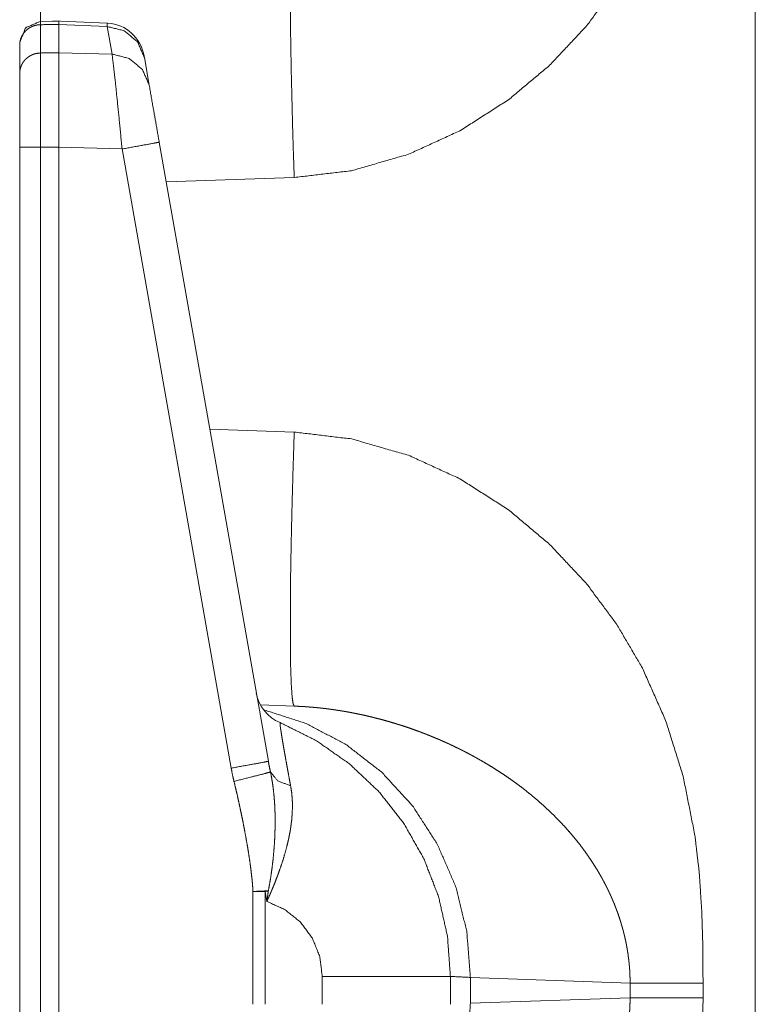
# Model space of a CAD drawing. Units: inches. Extents: x 54 to 130, y 2 to 132.
# Drawn here: x 54 to 55, y 7 to 9 of the extents above; entities that cross this region are included whole.
import ezdxf

# ---------------------------------------------------------------- set-up
doc = ezdxf.new("R2010")
doc.units = ezdxf.units.IN
doc.header["$MEASUREMENT"] = 0
doc.layers.add('1', color=7, linetype='Continuous')

msp = doc.modelspace()

# ---------------------------------------------------------------- linework, layer by layer
at = {"layer": '1', "color": 12, "linetype": 'Continuous', "lineweight": 18}
for p, q in [((55.4069, 6.4222), (55.4069, 25.6129)), ((54.5176, 8.5044), (54.494, 8.504)), ((54.4941, 8.5), (54.4941, 8.4639)), ((54.5793, 8.5019), (54.5098, 8.505)), ((54.5176, 8.5004), (54.5176, 8.4643)), ((54.5176, 8.5004), (54.5793, 8.4977)), ((54.5793, 8.5019), (54.5793, 8.4977)), ((54.5793, 8.4977), (54.5855, 8.4625)), ((54.4676, 8.4378), (54.4676, 8.474)), ((54.5855, 8.4625), (54.5176, 8.4643)), ((54.6268, 8.4581), (54.6263, 8.4607)), ((54.633, 8.4229), (54.6268, 8.4581)), ((54.7851, 7.5599), (54.6458, 8.3501)), ((54.4676, 7.1504), (54.4676, 8.3436)), ((54.4941, 8.3436), (54.4941, 7.1504)), ((54.5176, 8.3436), (54.5176, 7.1504)), ((54.5176, 8.3436), (54.5983, 8.3414)), ((54.5983, 8.3414), (54.7377, 7.5512)), ((54.8182, 8.305), (54.6548, 8.2993)), ((54.7104, 7.9838), (54.8182, 7.9801)), ((54.7751, 7.6318), (54.8182, 7.6303)), ((54.7654, 7.3937), (54.7654, 7.2497)), ((54.781, 7.2497), (54.781, 7.3937)), ((54.781, 7.3937), (54.7832, 7.381)), ((54.854, 7.2853), (54.854, 7.2497)), ((55.0176, 7.2497), (55.0176, 7.2853)), ((55.0431, 7.284), (55.0431, 7.251)), ((55.2471, 7.2769), (55.0431, 7.284)), ((55.2471, 7.2581), (55.2471, 7.2769)), ((55.3402, 7.2769), (55.3402, 7.2581)), ((55.0431, 7.251), (55.2471, 7.2581))]:
    msp.add_line(p, q, dxfattribs=at)
for centre, start, end in [((54.5771, 8.452), 10, 86.3293), ((54.819, 7.6555), 190, 247.7491)]:
    msp.add_arc(centre, 0.05, start, end, dxfattribs=at)
for points, knots in [([(55.3402, 9.0081), (55.3398, 8.957), (55.3386, 8.9168), (55.3353, 8.8667), (55.3298, 8.8198), (55.3148, 8.7441), (55.2924, 8.6729), (55.2627, 8.6062), (55.23, 8.5504), (55.1918, 8.4989), (55.1443, 8.4482), (55.0916, 8.4041), (55.0298, 8.3647), (54.9642, 8.3347), (54.8915, 8.3137), (54.8182, 8.305)], [0, 0, 0.052473, 0.093684, 0.145153, 0.193527, 0.272608, 0.34912, 0.424025, 0.490275, 0.555998, 0.627206, 0.697694, 0.772815, 0.846708, 0.924327, 1, 1]), ([(54.8182, 8.305), (54.8176, 8.3221), (54.817, 8.3392), (54.8165, 8.3563), (54.816, 8.3732), (54.8156, 8.3899), (54.8152, 8.4064), (54.8148, 8.4227), (54.8144, 8.4387), (54.8141, 8.4544), (54.8139, 8.4697), (54.8136, 8.4847), (54.8134, 8.4992), (54.8133, 8.5132), (54.8132, 8.5267), (54.8131, 8.5397), (54.8131, 8.5522), (54.8131, 8.564), (54.8132, 8.5752), (54.8133, 8.5858), (54.8134, 8.5957), (54.8136, 8.6048), (54.8139, 8.6133), (54.8141, 8.621), (54.8144, 8.628), (54.8148, 8.6342), (54.8152, 8.6396), (54.8156, 8.6442), (54.816, 8.648), (54.8165, 8.6509), (54.817, 8.653), (54.8176, 8.6543), (54.8182, 8.6548)], [0, 0, 0.048967, 0.097812, 0.146419, 0.194671, 0.242454, 0.289649, 0.336147, 0.381835, 0.426604, 0.470342, 0.51295, 0.554323, 0.59436, 0.63297, 0.670054, 0.705528, 0.739304, 0.771304, 0.80145, 0.82967, 0.855896, 0.880069, 0.902129, 0.922026, 0.939714, 0.955152, 0.968308, 0.979163, 0.987695, 0.993922, 0.997906, 1, 1]), ([(54.4941, 8.6447), (54.4941, 8.643), (54.4941, 8.6408), (54.4941, 8.637), (54.4941, 8.6351), (54.4941, 8.6319), (54.4941, 8.6295), (54.4941, 8.618), (54.4941, 8.6034), (54.4941, 8.5949), (54.4941, 8.5926), (54.4941, 8.5915), (54.4941, 8.588), (54.4941, 8.5757), (54.4941, 8.5541), (54.4941, 8.5423), (54.4941, 8.5169), (54.4941, 8.5101), (54.4941, 8.5033), (54.4941, 8.5027)], [0, 0, 0.012035, 0.026952, 0.05391, 0.067279, 0.089968, 0.106816, 0.187918, 0.290918, 0.350661, 0.366467, 0.374501, 0.399052, 0.485421, 0.637957, 0.72083, 0.899969, 0.947523, 0.995862, 1, 1]), ([(54.4676, 8.4773), (54.4753, 8.4961), (54.4939, 8.5043)], [0, 0, 0.499963, 1, 1]), ([(54.4676, 8.474), (54.4677, 8.4765), (54.4681, 8.479), (54.4687, 8.4814), (54.4696, 8.4838), (54.4707, 8.4861), (54.472, 8.4883), (54.4736, 8.4903), (54.4753, 8.4922), (54.4773, 8.494), (54.4793, 8.4955), (54.4816, 8.4968), (54.4839, 8.4979), (54.4864, 8.4988), (54.4889, 8.4995), (54.4915, 8.4999), (54.4941, 8.5)], [0, 0, 0.061424, 0.122898, 0.184465, 0.246106, 0.307907, 0.369914, 0.432107, 0.494515, 0.557087, 0.619924, 0.682884, 0.746048, 0.809449, 0.872836, 0.936429, 1, 1]), ([(54.4941, 8.504), (54.4941, 8.5043), (54.4941, 8.5028), (54.4941, 8.5)], [0, 0, 0.066344, 0.382464, 1, 1]), ([(54.5176, 8.5044), (54.5176, 8.5047), (54.5176, 8.5047), (54.5176, 8.5046), (54.5176, 8.5045), (54.5176, 8.5044), (54.5176, 8.5042), (54.5176, 8.504), (54.5176, 8.5038), (54.5176, 8.5037), (54.5176, 8.5034), (54.5176, 8.503), (54.5176, 8.5026), (54.5176, 8.5022), (54.5176, 8.502), (54.5176, 8.5015), (54.5176, 8.5013), (54.5176, 8.5007), (54.5176, 8.5004)], [0, 0, 0.06764, 0.071556, 0.083304, 0.102884, 0.130473, 0.166251, 0.210395, 0.263083, 0.292453, 0.357957, 0.432004, 0.514952, 0.6068, 0.656105, 0.761481, 0.817551, 0.937344, 1, 1]), ([(54.6268, 8.4581), (54.6181, 8.4781), (54.6011, 8.4923), (54.5793, 8.4977)], [0, 0, 0.328777, 0.661834, 1, 1]), ([(54.4676, 8.4378), (54.4677, 8.4403), (54.4681, 8.4428), (54.4687, 8.4453), (54.4696, 8.4477), (54.4707, 8.45), (54.472, 8.4522), (54.4736, 8.4542), (54.4753, 8.4561), (54.4773, 8.4578), (54.4793, 8.4593), (54.4816, 8.4607), (54.4839, 8.4618), (54.4864, 8.4627), (54.4889, 8.4633), (54.4915, 8.4637), (54.4941, 8.4639)], [0, 0, 0.061421, 0.122892, 0.184456, 0.246112, 0.307911, 0.369915, 0.432105, 0.494525, 0.557107, 0.619941, 0.682898, 0.746058, 0.809456, 0.872841, 0.936433, 1, 1]), ([(54.4941, 8.4639), (54.4941, 8.457), (54.4941, 8.4524), (54.4941, 8.4512), (54.4941, 8.4492), (54.4941, 8.4478), (54.4941, 8.4411), (54.4941, 8.4309), (54.4941, 8.4253), (54.4941, 8.4214), (54.4941, 8.4194), (54.4941, 8.4023), (54.4941, 8.3931), (54.4941, 8.3884), (54.4941, 8.386), (54.4941, 8.3836), (54.4941, 8.3738), (54.4941, 8.3538), (54.4941, 8.3436)], [0, 0, 0.057084, 0.095133, 0.105648, 0.122186, 0.133689, 0.189508, 0.274044, 0.320639, 0.353342, 0.370137, 0.51215, 0.588146, 0.627406, 0.647348, 0.667492, 0.748875, 0.915132, 1, 1]), ([(54.5176, 8.4643), (54.5176, 8.464), (54.5176, 8.4637), (54.5176, 8.4634), (54.5176, 8.463), (54.5176, 8.4627), (54.5176, 8.4625), (54.5176, 8.4622), (54.5176, 8.462), (54.5176, 8.4616), (54.5176, 8.4613), (54.5176, 8.4609), (54.5176, 8.4607), (54.5176, 8.4603), (54.5176, 8.4599), (54.5176, 8.4597), (54.5176, 8.4593), (54.5176, 8.4588), (54.5176, 8.4586), (54.5176, 8.4582), (54.5176, 8.4577), (54.5176, 8.4573), (54.5176, 8.4568), (54.5176, 8.4566), (54.5176, 8.4561), (54.5176, 8.4556), (54.5176, 8.4551), (54.5176, 8.4546), (54.5176, 8.4541), (54.5176, 8.4536), (54.5176, 8.4531), (54.5176, 8.4525), (54.5176, 8.452), (54.5176, 8.4514), (54.5176, 8.4509), (54.5176, 8.4503), (54.5176, 8.4497), (54.5176, 8.4491), (54.5176, 8.4486), (54.5176, 8.448), (54.5176, 8.4474), (54.5176, 8.4467), (54.5176, 8.4461), (54.5176, 8.4455), (54.5176, 8.4449), (54.5176, 8.4442), (54.5176, 8.4436), (54.5176, 8.4429), (54.5176, 8.4423), (54.5176, 8.4419), (54.5176, 8.4413), (54.5176, 8.4406), (54.5176, 8.4399), (54.5176, 8.4396), (54.5176, 8.4389), (54.5176, 8.4382), (54.5176, 8.4375), (54.5176, 8.4368), (54.5176, 8.436), (54.5176, 8.4353), (54.5176, 8.4346), (54.5176, 8.4338), (54.5176, 8.4331), (54.5176, 8.4324), (54.5176, 8.4316), (54.5176, 8.4308), (54.5176, 8.4305), (54.5176, 8.4301), (54.5176, 8.4293), (54.5176, 8.4285), (54.5176, 8.4277), (54.5176, 8.427), (54.5176, 8.4262), (54.5176, 8.4254), (54.5176, 8.4246), (54.5176, 8.4238), (54.5176, 8.423), (54.5176, 8.4221), (54.5176, 8.4213), (54.5176, 8.4205), (54.5176, 8.4197), (54.5176, 8.4181), (54.5176, 8.4165), (54.5176, 8.4149), (54.5176, 8.4132), (54.5176, 8.4124), (54.5176, 8.4108), (54.5176, 8.4091), (54.5176, 8.4082), (54.5176, 8.4074), (54.5176, 8.4056), (54.5176, 8.4039), (54.5176, 8.4021), (54.5176, 8.4003), (54.5176, 8.3985), (54.5176, 8.3967), (54.5176, 8.3958), (54.5176, 8.394), (54.5176, 8.3921), (54.5176, 8.3902), (54.5176, 8.3893), (54.5176, 8.3874), (54.5176, 8.3855), (54.5176, 8.3835), (54.5176, 8.3816), (54.5176, 8.3796), (54.5176, 8.3776), (54.5176, 8.3757), (54.5176, 8.3747), (54.5176, 8.3727), (54.5176, 8.3706), (54.5176, 8.3686), (54.5176, 8.3666), (54.5176, 8.3645), (54.5176, 8.3625), (54.5176, 8.3604), (54.5176, 8.3583), (54.5176, 8.3573), (54.5176, 8.3552), (54.5176, 8.3531), (54.5176, 8.351), (54.5176, 8.3489), (54.5176, 8.3468), (54.5176, 8.3447), (54.5176, 8.3436)], [0, 0, 0.002462, 0.005011, 0.007634, 0.010332, 0.013111, 0.014534, 0.017427, 0.018904, 0.021912, 0.025001, 0.028164, 0.029769, 0.033046, 0.036392, 0.038098, 0.041551, 0.045085, 0.046879, 0.050521, 0.05423, 0.058014, 0.061865, 0.06382, 0.067779, 0.071805, 0.075906, 0.080074, 0.084302, 0.088605, 0.092975, 0.097406, 0.101905, 0.106471, 0.111097, 0.115791, 0.120546, 0.125368, 0.130251, 0.135187, 0.140191, 0.145256, 0.150382, 0.155568, 0.160808, 0.166109, 0.171471, 0.176886, 0.182356, 0.185114, 0.190665, 0.196276, 0.201941, 0.204794, 0.21054, 0.21634, 0.222187, 0.228088, 0.234043, 0.240046, 0.246095, 0.252199, 0.258349, 0.264547, 0.270792, 0.277085, 0.280248, 0.283424, 0.289811, 0.296238, 0.302713, 0.309228, 0.315783, 0.322385, 0.329035, 0.335719, 0.342443, 0.349207, 0.356012, 0.362857, 0.369736, 0.382766, 0.395971, 0.409352, 0.422907, 0.429753, 0.443572, 0.457552, 0.4646, 0.471695, 0.486006, 0.500472, 0.515094, 0.52987, 0.544802, 0.559875, 0.567462, 0.582751, 0.598175, 0.613741, 0.621571, 0.637332, 0.653214, 0.669225, 0.68535, 0.70159, 0.717945, 0.734401, 0.742669, 0.75928, 0.775985, 0.792785, 0.809679, 0.826654, 0.843704, 0.860834, 0.878032, 0.886657, 0.903956, 0.921309, 0.938716, 0.956176, 0.973677, 0.991219, 1, 1]), ([(54.5855, 8.4625), (54.5871, 8.4499), (54.5894, 8.43), (54.5921, 8.4041), (54.5952, 8.3739), (54.5983, 8.3414)], [0, 0, 0.103758, 0.268425, 0.482809, 0.732325, 1, 1]), ([(54.633, 8.4229), (54.6243, 8.4429), (54.6073, 8.457), (54.5855, 8.4625)], [0, 0, 0.328784, 0.661838, 1, 1]), ([(54.4676, 8.3436), (54.4676, 8.3595), (54.4676, 8.3749), (54.4676, 8.3787), (54.4676, 8.3824), (54.4676, 8.3896), (54.4676, 8.4029), (54.4676, 8.4061), (54.4676, 8.4091), (54.4676, 8.4148), (54.4676, 8.4247), (54.4676, 8.4268), (54.4676, 8.4278), (54.4676, 8.4307), (54.4676, 8.4354), (54.4676, 8.4378)], [0, 0, 0.168557, 0.332492, 0.372586, 0.411834, 0.48784, 0.629867, 0.663179, 0.695222, 0.75541, 0.860444, 0.883441, 0.89437, 0.924702, 0.974636, 1, 1]), ([(54.6458, 8.3501), (54.6377, 8.396), (54.633, 8.4229)], [0, 0, 0.630254, 1, 1]), ([(54.6458, 8.3501), (54.6395, 8.3489), (54.6222, 8.3457), (54.5983, 8.3414)], [0, 0, 0.132845, 0.497333, 1, 1]), ([(54.4676, 8.3436), (54.4677, 8.3436), (54.4687, 8.3436), (54.4696, 8.3436), (54.4707, 8.3436), (54.4736, 8.3436), (54.4773, 8.3436), (54.4816, 8.3436), (54.4864, 8.3436), (54.4915, 8.3436), (54.4941, 8.3436)], [0, 0, 0.004785, 0.042945, 0.075828, 0.117546, 0.226135, 0.364417, 0.527239, 0.708589, 0.901472, 1, 1]), ([(54.8182, 7.9801), (54.8167, 7.9341), (54.8154, 7.8868), (54.8143, 7.8397), (54.8135, 7.7943), (54.8132, 7.7522), (54.8132, 7.715), (54.8135, 7.6839), (54.8143, 7.6598), (54.8154, 7.643), (54.8167, 7.6334), (54.8182, 7.6303)], [0, 0, 0.131292, 0.266208, 0.400804, 0.530539, 0.650685, 0.756849, 0.845484, 0.914273, 0.962334, 0.990199, 1, 1]), ([(54.8182, 7.9801), (54.8915, 7.9713), (54.9642, 7.9504), (55.0298, 7.9204), (55.0916, 7.881), (55.1443, 7.8368), (55.1918, 7.7861), (55.23, 7.7346), (55.2627, 7.6789), (55.2924, 7.6121), (55.3148, 7.5409), (55.3298, 7.4652), (55.3353, 7.4184), (55.3386, 7.3683), (55.3398, 7.3281), (55.3402, 7.2769)], [0, 0, 0.075659, 0.153291, 0.227161, 0.302306, 0.372773, 0.444002, 0.509703, 0.575975, 0.650862, 0.727375, 0.806473, 0.854826, 0.906316, 0.947513, 1, 1]), ([(55.2471, 7.2769), (55.2471, 7.2776), (55.2471, 7.2783), (55.2471, 7.279), (55.247, 7.2803), (55.247, 7.281), (55.247, 7.2824), (55.247, 7.2831), (55.2469, 7.2845), (55.2469, 7.2852), (55.2469, 7.2866), (55.2468, 7.2873), (55.2468, 7.288), (55.2467, 7.2894), (55.2467, 7.2901), (55.2466, 7.2915), (55.2466, 7.2922), (55.2466, 7.2929), (55.2465, 7.2943), (55.2464, 7.2957), (55.2463, 7.2971), (55.2462, 7.2977), (55.2461, 7.2991), (55.2459, 7.3005), (55.2459, 7.3012), (55.2457, 7.3026), (55.2456, 7.3041), (55.2454, 7.3055), (55.2454, 7.3062), (55.2452, 7.3076), (55.245, 7.309), (55.2448, 7.3104), (55.2447, 7.3111), (55.2446, 7.3118), (55.2446, 7.3125), (55.2444, 7.3132), (55.2444, 7.3139), (55.2442, 7.3146), (55.2441, 7.3153), (55.244, 7.316), (55.2439, 7.3167), (55.2437, 7.3181), (55.2435, 7.3195), (55.2433, 7.3202), (55.2432, 7.3209), (55.2431, 7.3216), (55.243, 7.3223), (55.2428, 7.323), (55.2426, 7.3245), (55.2424, 7.3252), (55.2423, 7.3259), (55.2422, 7.3266), (55.242, 7.3273), (55.2419, 7.328), (55.2416, 7.3294), (55.2415, 7.3301), (55.2412, 7.3315), (55.241, 7.3322), (55.2407, 7.3336), (55.2404, 7.3351), (55.24, 7.3365), (55.2399, 7.3372), (55.2395, 7.3386), (55.2392, 7.34), (55.239, 7.3407), (55.2386, 7.3421), (55.2383, 7.3435), (55.2379, 7.345), (55.2377, 7.3457), (55.2375, 7.3464), (55.2373, 7.3471), (55.2371, 7.3478), (55.2369, 7.3485), (55.2367, 7.3492), (55.2365, 7.3499), (55.2363, 7.3506), (55.2361, 7.3513), (55.2359, 7.352), (55.2357, 7.3527), (55.2353, 7.3542), (55.235, 7.3549), (55.2348, 7.3556), (55.2346, 7.3563), (55.2344, 7.357), (55.2341, 7.3577), (55.2337, 7.3591), (55.2335, 7.3598), (55.233, 7.3612), (55.2325, 7.3626), (55.2323, 7.3634), (55.2318, 7.3648), (55.2313, 7.3662), (55.2308, 7.3676), (55.2302, 7.369), (55.2297, 7.3704), (55.2292, 7.3718), (55.2289, 7.3725), (55.2286, 7.3732), (55.2281, 7.3747), (55.2275, 7.3761), (55.2273, 7.3768), (55.227, 7.3775), (55.2264, 7.3789), (55.2261, 7.3796), (55.2258, 7.3803), (55.2255, 7.381), (55.2252, 7.3817), (55.2246, 7.3831), (55.2243, 7.3838), (55.224, 7.3845), (55.2237, 7.3852), (55.2234, 7.3859), (55.2228, 7.3873), (55.2225, 7.388), (55.2221, 7.3887), (55.2215, 7.3901), (55.2209, 7.3915), (55.2205, 7.3922), (55.2202, 7.393), (55.2195, 7.3944), (55.2189, 7.3958), (55.2182, 7.3972), (55.2175, 7.3986), (55.2168, 7.4), (55.2161, 7.4013), (55.2154, 7.4027), (55.2146, 7.4041), (55.2139, 7.4055), (55.2132, 7.4069), (55.2128, 7.4076), (55.2124, 7.4083), (55.2117, 7.4097), (55.2113, 7.4104), (55.2105, 7.4118), (55.2071, 7.4178), (55.2035, 7.4237), (55.1997, 7.4297), (55.1958, 7.4356), (55.1917, 7.4416), (55.1874, 7.4475), (55.183, 7.4534), (55.1784, 7.4592), (55.1735, 7.4651), (55.1686, 7.4708), (55.1628, 7.4773), (55.1568, 7.4836), (55.1504, 7.4902), (55.1439, 7.4965), (55.1368, 7.503), (55.1297, 7.5094), (55.1221, 7.5158), (55.1143, 7.5221), (55.1092, 7.5261), (55.104, 7.53), (55.0983, 7.5342), (55.0924, 7.5383), (55.0861, 7.5426), (55.0796, 7.5469), (55.0726, 7.5514), (55.0654, 7.5558), (55.0577, 7.5603), (55.0498, 7.5648), (55.0464, 7.5667), (55.0429, 7.5685), (55.0394, 7.5704), (55.0359, 7.5722), (55.0324, 7.574), (55.0288, 7.5758), (55.0252, 7.5775), (55.0217, 7.5793), (55.0181, 7.5809), (55.0145, 7.5826), (55.0119, 7.5838), (55.0092, 7.585), (55.0066, 7.5861), (55.004, 7.5873), (55.0014, 7.5884), (54.9987, 7.5895), (54.9961, 7.5906), (54.9934, 7.5917), (54.9908, 7.5928), (54.9881, 7.5938), (54.9854, 7.5949), (54.9827, 7.5959), (54.98, 7.597), (54.9773, 7.598), (54.9719, 7.5999), (54.9665, 7.6019), (54.9612, 7.6037), (54.9559, 7.6054), (54.9507, 7.607), (54.9456, 7.6086), (54.9406, 7.6101), (54.9356, 7.6115), (54.9308, 7.6129), (54.926, 7.6141), (54.9213, 7.6153), (54.9167, 7.6165), (54.9122, 7.6175), (54.9077, 7.6186), (54.9034, 7.6195), (54.8991, 7.6204), (54.8973, 7.6208), (54.8955, 7.6211), (54.8936, 7.6215), (54.8918, 7.6219), (54.89, 7.6222), (54.8882, 7.6225), (54.8864, 7.6229), (54.8846, 7.6232), (54.8828, 7.6235), (54.881, 7.6238), (54.8793, 7.6241), (54.8775, 7.6244), (54.8757, 7.6247), (54.874, 7.6249), (54.8722, 7.6252), (54.8705, 7.6255), (54.8688, 7.6257), (54.867, 7.626), (54.8653, 7.6262), (54.8636, 7.6264), (54.8619, 7.6267), (54.8602, 7.6269), (54.8585, 7.6271), (54.8568, 7.6273), (54.8551, 7.6275), (54.8534, 7.6277), (54.8517, 7.6279), (54.8501, 7.628), (54.8484, 7.6282), (54.8467, 7.6284), (54.8451, 7.6285), (54.8435, 7.6287), (54.8418, 7.6288), (54.8402, 7.629), (54.8386, 7.6291), (54.837, 7.6292), (54.8354, 7.6293), (54.8338, 7.6295), (54.8322, 7.6296), (54.8306, 7.6297), (54.829, 7.6298), (54.8274, 7.6299), (54.8259, 7.6299), (54.8243, 7.63), (54.8228, 7.6301), (54.8212, 7.6302), (54.8197, 7.6302), (54.8182, 7.6303)], [0, 0, 0.001136, 0.002271, 0.003408, 0.005682, 0.006819, 0.009097, 0.010236, 0.012517, 0.013658, 0.015942, 0.017085, 0.018228, 0.020516, 0.021661, 0.023954, 0.025101, 0.026248, 0.028545, 0.030845, 0.033147, 0.034298, 0.036603, 0.038912, 0.040068, 0.042381, 0.044695, 0.047013, 0.048172, 0.050494, 0.052818, 0.055145, 0.056311, 0.057475, 0.058641, 0.059809, 0.060976, 0.062144, 0.063315, 0.064483, 0.065653, 0.067997, 0.070343, 0.071518, 0.072692, 0.073868, 0.075046, 0.076221, 0.078578, 0.07976, 0.080938, 0.082122, 0.083302, 0.084487, 0.086854, 0.088039, 0.090412, 0.091599, 0.093977, 0.09636, 0.098744, 0.099938, 0.102326, 0.104721, 0.105919, 0.108319, 0.110719, 0.113125, 0.11433, 0.115533, 0.116738, 0.117948, 0.119153, 0.120362, 0.121573, 0.122783, 0.123994, 0.125209, 0.12642, 0.128849, 0.130068, 0.131282, 0.132504, 0.133721, 0.134942, 0.137383, 0.138606, 0.141055, 0.143508, 0.144735, 0.147196, 0.149656, 0.152123, 0.154595, 0.157068, 0.159548, 0.160786, 0.16203, 0.164517, 0.167009, 0.168254, 0.169505, 0.172005, 0.173257, 0.174506, 0.175762, 0.177016, 0.179529, 0.180788, 0.182045, 0.183304, 0.184568, 0.187095, 0.188357, 0.189625, 0.192157, 0.194699, 0.195968, 0.197243, 0.19979, 0.202345, 0.204898, 0.20746, 0.21003, 0.212599, 0.215175, 0.21776, 0.220343, 0.222934, 0.224228, 0.225529, 0.228127, 0.229429, 0.232035, 0.24344, 0.254784, 0.266456, 0.278056, 0.289996, 0.301869, 0.314082, 0.326232, 0.338733, 0.351169, 0.365499, 0.379764, 0.394787, 0.409748, 0.425474, 0.441144, 0.457587, 0.473976, 0.484634, 0.495276, 0.506956, 0.518623, 0.531322, 0.54402, 0.557761, 0.571495, 0.586277, 0.601064, 0.607542, 0.614038, 0.620534, 0.627038, 0.633543, 0.640057, 0.646571, 0.653096, 0.659631, 0.666158, 0.670855, 0.675553, 0.680251, 0.684952, 0.689663, 0.694365, 0.699079, 0.703794, 0.708511, 0.71323, 0.71796, 0.722682, 0.727406, 0.732141, 0.74162, 0.751121, 0.760281, 0.769467, 0.778297, 0.787166, 0.795676, 0.804216, 0.812402, 0.820621, 0.82848, 0.836375, 0.843913, 0.851469, 0.858682, 0.865904, 0.86897, 0.872045, 0.875086, 0.878134, 0.881149, 0.884172, 0.88716, 0.890168, 0.893132, 0.896104, 0.899052, 0.90201, 0.904933, 0.907855, 0.910754, 0.913662, 0.916536, 0.919419, 0.922269, 0.925128, 0.927953, 0.930788, 0.933589, 0.9364, 0.939177, 0.941964, 0.944718, 0.947481, 0.950211, 0.952951, 0.955658, 0.958374, 0.961058, 0.96374, 0.966401, 0.969071, 0.971698, 0.974346, 0.97695, 0.979575, 0.982156, 0.984748, 0.987318, 0.989887, 0.992424, 0.994971, 0.997486, 1, 1]), ([(54.7789, 7.6257), (54.8334, 7.6081), (54.8842, 7.5813), (54.9299, 7.5459), (54.9692, 7.5031), (55.0009, 7.4541), (55.0243, 7.4002), (55.0385, 7.3429), (55.0431, 7.284)], [0, 0, 0.1229, 0.246273, 0.370294, 0.49502, 0.62047, 0.746565, 0.873141, 1, 1]), ([(54.8136, 7.5284), (54.8119, 7.5377), (54.8102, 7.5465), (54.8087, 7.5549), (54.8073, 7.5627), (54.806, 7.57), (54.8054, 7.5734), (54.8051, 7.5751), (54.8048, 7.5768), (54.8038, 7.5829), (54.8028, 7.5884), (54.802, 7.5933), (54.8014, 7.5976), (54.8011, 7.5995), (54.8008, 7.6012), (54.8007, 7.602), (54.8006, 7.6028), (54.8005, 7.6035), (54.8004, 7.6042), (54.8002, 7.6065), (54.8, 7.6081), (54.8, 7.609), (54.8001, 7.6093)], [0, 0, 0.115833, 0.225244, 0.328297, 0.425026, 0.515375, 0.558135, 0.578896, 0.599226, 0.675454, 0.743635, 0.803908, 0.856313, 0.87957, 0.900846, 0.910734, 0.920142, 0.929027, 0.93737, 0.965469, 0.985129, 0.996512, 1, 1]), ([(55.0176, 7.2853), (55.0138, 7.3369), (55.0024, 7.3873), (54.9837, 7.4355), (54.9582, 7.4804), (54.9263, 7.5211), (54.8887, 7.5566), (54.8464, 7.5862), (54.8001, 7.6093)], [0, 0, 0.125, 0.250001, 0.375001, 0.499998, 0.625004, 0.750004, 0.874994, 1, 1]), ([(54.7851, 7.5599), (54.7788, 7.5586), (54.7615, 7.5555), (54.7377, 7.5512)], [0, 0, 0.132981, 0.497469, 1, 1]), ([(54.7879, 7.5462), (54.7864, 7.553), (54.7851, 7.5599)], [0, 0, 0.50037, 1, 1]), ([(54.7377, 7.5512), (54.7393, 7.5427), (54.7412, 7.5343)], [0, 0, 0.500047, 1, 1]), ([(54.7879, 7.5462), (54.7804, 7.5442), (54.7636, 7.5399), (54.7412, 7.5343)], [0, 0, 0.160703, 0.521492, 1, 1]), ([(54.7851, 7.3946), (54.7869, 7.4042), (54.7885, 7.4139), (54.7898, 7.4236), (54.791, 7.4332), (54.7919, 7.4428), (54.7927, 7.4524), (54.7933, 7.4619), (54.7936, 7.4715), (54.7938, 7.481), (54.7937, 7.4905), (54.7937, 7.4929), (54.7936, 7.4953), (54.7935, 7.4976), (54.7934, 7.5), (54.7932, 7.5047), (54.7929, 7.5094), (54.7921, 7.5187), (54.791, 7.5279), (54.7896, 7.5371), (54.7879, 7.5462)], [0, 0, 0.064578, 0.128763, 0.192598, 0.256125, 0.319379, 0.382376, 0.445155, 0.50774, 0.570175, 0.63249, 0.648057, 0.663604, 0.679127, 0.694622, 0.725529, 0.756332, 0.817652, 0.87865, 0.939403, 1, 1]), ([(54.8136, 7.5284), (54.797, 7.5351), (54.7879, 7.5462)], [0, 0, 0.55484, 1, 1]), ([(54.7412, 7.5343), (54.7433, 7.5256), (54.7454, 7.5169), (54.7473, 7.5082), (54.7492, 7.4995), (54.751, 7.4907), (54.7528, 7.482), (54.7545, 7.4732), (54.7561, 7.4645), (54.7577, 7.4557), (54.7592, 7.4469), (54.7605, 7.4381), (54.7619, 7.4293), (54.763, 7.4204), (54.764, 7.4116), (54.7645, 7.4071), (54.7649, 7.4027), (54.7652, 7.3982), (54.7654, 7.3937)], [0, 0, 0.062533, 0.125046, 0.187568, 0.250098, 0.312622, 0.375134, 0.437618, 0.500099, 0.562557, 0.625001, 0.687431, 0.749872, 0.812311, 0.874785, 0.906041, 0.937322, 0.968638, 1, 1]), ([(54.7832, 7.381), (54.7833, 7.3813), (54.7835, 7.3816), (54.7836, 7.3819), (54.7838, 7.3822), (54.784, 7.3828), (54.7843, 7.3834), (54.7854, 7.3858), (54.7864, 7.3882), (54.7875, 7.3906), (54.7895, 7.3954), (54.7915, 7.4002), (54.7935, 7.405), (54.7953, 7.4098), (54.7972, 7.4146), (54.7989, 7.4194), (54.8022, 7.4289), (54.8052, 7.4383), (54.8078, 7.4477), (54.8102, 7.4571), (54.8112, 7.4617), (54.8121, 7.4664), (54.8126, 7.4687), (54.813, 7.471), (54.8134, 7.4734), (54.8137, 7.4757), (54.8149, 7.4848), (54.8156, 7.4938), (54.8159, 7.5026), (54.8157, 7.5113), (54.8149, 7.5199), (54.8136, 7.5284)], [0, 0, 0.002118, 0.004259, 0.006414, 0.008579, 0.012881, 0.017201, 0.034416, 0.051608, 0.068766, 0.102964, 0.137013, 0.170943, 0.204737, 0.238347, 0.271679, 0.33757, 0.402448, 0.466392, 0.529466, 0.560709, 0.591775, 0.60724, 0.622669, 0.638043, 0.65335, 0.713634, 0.772636, 0.830536, 0.887559, 0.943944, 1, 1]), ([(54.781, 7.3937), (54.783, 7.3941), (54.7851, 7.3946)], [0, 0, 0.504591, 1, 1]), ([(54.7851, 7.3946), (54.7846, 7.3912), (54.7842, 7.3878), (54.7837, 7.3844), (54.7834, 7.3827), (54.7832, 7.381)], [0, 0, 0.249843, 0.499808, 0.749959, 0.87513, 1, 1]), ([(54.7832, 7.381), (54.8064, 7.3705), (54.8262, 7.3546), (54.8413, 7.3341), (54.8508, 7.3105), (54.854, 7.2853)], [0, 0, 0.199983, 0.400002, 0.599995, 0.799998, 1, 1]), ([(55.0176, 7.2853), (54.9973, 7.2853), (54.9396, 7.2853), (54.854, 7.2853)], [0, 0, 0.124179, 0.476617, 1, 1]), ([(55.0431, 7.284), (55.0204, 7.2852), (55.0176, 7.2853)], [0, 0, 0.888407, 1, 1]), ([(55.3402, 7.2769), (55.3244, 7.2769), (55.309, 7.2769), (55.2946, 7.2769), (55.2814, 7.2769), (55.2698, 7.2769), (55.26, 7.2769), (55.2559, 7.2769), (55.2494, 7.2769), (55.2471, 7.2769)], [0, 0, 0.16979, 0.334266, 0.489371, 0.631189, 0.756014, 0.860769, 0.904755, 0.974615, 1, 1]), ([(54.8182, 6.9048), (54.819, 6.9048), (54.8198, 6.9048), (54.8206, 6.9048), (54.8214, 6.9049), (54.8222, 6.9049), (54.823, 6.905), (54.8238, 6.905), (54.8254, 6.9051), (54.8262, 6.9051), (54.827, 6.9052), (54.8278, 6.9052), (54.8287, 6.9052), (54.8295, 6.9053), (54.8303, 6.9053), (54.8311, 6.9054), (54.832, 6.9055), (54.8328, 6.9055), (54.8345, 6.9056), (54.8353, 6.9057), (54.8361, 6.9057), (54.837, 6.9058), (54.8378, 6.9059), (54.8387, 6.9059), (54.8403, 6.9061), (54.842, 6.9062), (54.8429, 6.9063), (54.8437, 6.9064), (54.8446, 6.9065), (54.8455, 6.9065), (54.8463, 6.9066), (54.8472, 6.9067), (54.848, 6.9068), (54.8489, 6.9069), (54.8498, 6.907), (54.8506, 6.9071), (54.8515, 6.9071), (54.8524, 6.9072), (54.8533, 6.9073), (54.8541, 6.9074), (54.855, 6.9075), (54.8559, 6.9076), (54.8568, 6.9077), (54.8577, 6.9078), (54.8594, 6.9081), (54.8603, 6.9082), (54.8612, 6.9083), (54.863, 6.9085), (54.8639, 6.9086), (54.8657, 6.9089), (54.8666, 6.909), (54.8675, 6.9091), (54.8684, 6.9093), (54.8702, 6.9095), (54.872, 6.9098), (54.8729, 6.9099), (54.8747, 6.9102), (54.8757, 6.9104), (54.8766, 6.9105), (54.8784, 6.9108), (54.8794, 6.911), (54.8803, 6.9111), (54.8821, 6.9114), (54.8831, 6.9116), (54.884, 6.9117), (54.8859, 6.9121), (54.8877, 6.9124), (54.8896, 6.9128), (54.8915, 6.9131), (54.8934, 6.9135), (54.8944, 6.9137), (54.8953, 6.9139), (54.8972, 6.9142), (54.8982, 6.9144), (54.8991, 6.9146), (54.9061, 6.9161), (54.913, 6.9177), (54.9205, 6.9195), (54.9279, 6.9214), (54.9358, 6.9235), (54.9436, 6.9258), (54.9519, 6.9283), (54.9601, 6.931), (54.9688, 6.934), (54.9773, 6.9371), (54.9814, 6.9386), (54.9854, 6.9401), (54.9899, 6.9419), (54.9943, 6.9437), (54.9991, 6.9457), (55.004, 6.9478), (55.0092, 6.9501), (55.0145, 6.9524), (55.019, 6.9545), (55.0235, 6.9566), (55.0279, 6.9588), (55.0323, 6.961), (55.0368, 6.9633), (55.0411, 6.9656), (55.0455, 6.9679), (55.0498, 6.9703), (55.0526, 6.9718), (55.0553, 6.9733), (55.058, 6.9748), (55.0606, 6.9764), (55.0632, 6.9779), (55.0658, 6.9795), (55.0683, 6.981), (55.0708, 6.9825), (55.0733, 6.9841), (55.0757, 6.9856), (55.0781, 6.9872), (55.0805, 6.9887), (55.0829, 6.9902), (55.0852, 6.9918), (55.0874, 6.9933), (55.0897, 6.9949), (55.0919, 6.9964), (55.0941, 6.9979), (55.0963, 6.9994), (55.0984, 7.001), (55.1005, 7.0025), (55.1025, 7.004), (55.1046, 7.0055), (55.1066, 7.007), (55.1085, 7.0085), (55.1105, 7.01), (55.1124, 7.0115), (55.1143, 7.0129), (55.1221, 7.0192), (55.1297, 7.0257), (55.1368, 7.032), (55.1439, 7.0385), (55.1504, 7.0449), (55.1568, 7.0514), (55.1628, 7.0577), (55.1686, 7.0642), (55.1747, 7.0714), (55.1807, 7.0787), (55.1863, 7.086), (55.1917, 7.0935), (55.1968, 7.1008), (55.2016, 7.1083), (55.2062, 7.1157), (55.2105, 7.1232), (55.2112, 7.1245), (55.2119, 7.1258), (55.2126, 7.127), (55.2133, 7.1283), (55.2139, 7.1295), (55.2146, 7.1308), (55.2153, 7.1321), (55.2159, 7.1333), (55.2165, 7.1346), (55.2172, 7.1359), (55.2178, 7.1371), (55.2184, 7.1384), (55.2191, 7.1397), (55.2203, 7.1422), (55.2209, 7.1435), (55.2214, 7.1447), (55.222, 7.146), (55.2226, 7.1473), (55.2232, 7.1486), (55.2237, 7.1498), (55.2243, 7.1511), (55.2248, 7.1524), (55.2254, 7.1537), (55.2259, 7.1549), (55.2264, 7.1562), (55.2269, 7.1575), (55.2275, 7.1588), (55.2285, 7.1613), (55.229, 7.1626), (55.2294, 7.1639), (55.2304, 7.1664), (55.2313, 7.169), (55.2322, 7.1716), (55.2327, 7.1728), (55.2331, 7.1741), (55.2339, 7.1767), (55.2343, 7.178), (55.2347, 7.1792), (55.2355, 7.1818), (55.2359, 7.1831), (55.2363, 7.1844), (55.2367, 7.1856), (55.237, 7.1869), (55.2374, 7.1882), (55.2377, 7.1895), (55.2381, 7.1908), (55.2384, 7.1921), (55.2388, 7.1933), (55.2391, 7.1946), (55.2394, 7.1959), (55.2397, 7.1972), (55.2403, 7.1997), (55.2406, 7.201), (55.2409, 7.2023), (55.2412, 7.2036), (55.2415, 7.2049), (55.242, 7.2074), (55.2422, 7.2087), (55.2425, 7.21), (55.2427, 7.2113), (55.2432, 7.2138), (55.2434, 7.2151), (55.2436, 7.2164), (55.2438, 7.2177), (55.2442, 7.2202), (55.2444, 7.2215), (55.2446, 7.2228), (55.2448, 7.224), (55.2451, 7.2266), (55.2452, 7.2278), (55.2454, 7.2291), (55.2455, 7.2304), (55.2457, 7.2317), (55.2458, 7.2329), (55.2459, 7.2342), (55.246, 7.2355), (55.2461, 7.2367), (55.2463, 7.238), (55.2463, 7.2393), (55.2464, 7.2405), (55.2465, 7.2418), (55.2466, 7.2431), (55.2467, 7.2443), (55.2468, 7.2468), (55.2469, 7.2481), (55.2469, 7.2506), (55.247, 7.2519), (55.247, 7.2544), (55.2471, 7.2569), (55.2471, 7.2581)], [0, 0, 0.001305, 0.002621, 0.003937, 0.005254, 0.006581, 0.007897, 0.009235, 0.011901, 0.013239, 0.014577, 0.015916, 0.017276, 0.018615, 0.019975, 0.021336, 0.022697, 0.024057, 0.026801, 0.028173, 0.029546, 0.030929, 0.032312, 0.033706, 0.036496, 0.039286, 0.040692, 0.042098, 0.043505, 0.044922, 0.04634, 0.047758, 0.049187, 0.050616, 0.052035, 0.053476, 0.054906, 0.056358, 0.057789, 0.059241, 0.060694, 0.062147, 0.0636, 0.065065, 0.067995, 0.06946, 0.070937, 0.073891, 0.075368, 0.078346, 0.079836, 0.081326, 0.082827, 0.085841, 0.088857, 0.090371, 0.093411, 0.094937, 0.096463, 0.099528, 0.101067, 0.102606, 0.105697, 0.107248, 0.1088, 0.111916, 0.115046, 0.118188, 0.121343, 0.124512, 0.126102, 0.127693, 0.130888, 0.132492, 0.134096, 0.145826, 0.157503, 0.170087, 0.182606, 0.196017, 0.209373, 0.223609, 0.237791, 0.252864, 0.267858, 0.274938, 0.282015, 0.289876, 0.297729, 0.306376, 0.315012, 0.324433, 0.333842, 0.341998, 0.350154, 0.3583, 0.366438, 0.374576, 0.382706, 0.390829, 0.398935, 0.404073, 0.409196, 0.414237, 0.419272, 0.424214, 0.429161, 0.434013, 0.43887, 0.443633, 0.448399, 0.45307, 0.457745, 0.462326, 0.466909, 0.471396, 0.475896, 0.48029, 0.484697, 0.489006, 0.493319, 0.497542, 0.50176, 0.505896, 0.510027, 0.514076, 0.518119, 0.522071, 0.526026, 0.542415, 0.558857, 0.574517, 0.590251, 0.605205, 0.620236, 0.634501, 0.648833, 0.664326, 0.679909, 0.694959, 0.710099, 0.724724, 0.739442, 0.753658, 0.767966, 0.770324, 0.772683, 0.775034, 0.777386, 0.779728, 0.782073, 0.784409, 0.786746, 0.78907, 0.7914, 0.793722, 0.796041, 0.798355, 0.802974, 0.805278, 0.807573, 0.809876, 0.812164, 0.814456, 0.816738, 0.819021, 0.821297, 0.823574, 0.825842, 0.828114, 0.830375, 0.832639, 0.837147, 0.839396, 0.841647, 0.84613, 0.8506, 0.855057, 0.857277, 0.859498, 0.863931, 0.866138, 0.868346, 0.872755, 0.87495, 0.877147, 0.879337, 0.881528, 0.883712, 0.885898, 0.888075, 0.890255, 0.892427, 0.894601, 0.896768, 0.898936, 0.903256, 0.905412, 0.90757, 0.909719, 0.911872, 0.91616, 0.918299, 0.92044, 0.922576, 0.926838, 0.928969, 0.931093, 0.933219, 0.937458, 0.939572, 0.941688, 0.943798, 0.948013, 0.950119, 0.952219, 0.954321, 0.956417, 0.958514, 0.960606, 0.962699, 0.964786, 0.966874, 0.968959, 0.971042, 0.973121, 0.975202, 0.977277, 0.981426, 0.983498, 0.987634, 0.989698, 0.993824, 0.997943, 1, 1]), ([(55.3402, 7.2581), (55.3398, 7.207), (55.3386, 7.1668), (55.3353, 7.1167), (55.3298, 7.0698), (55.3148, 6.9941), (55.2924, 6.9229), (55.2627, 6.8562), (55.23, 6.8004), (55.1918, 6.7489), (55.1443, 6.6982), (55.0916, 6.6541), (55.0298, 6.6147), (54.9642, 6.5847), (54.8915, 6.5637), (54.8182, 6.555)], [0, 0, 0.052473, 0.093684, 0.145153, 0.193527, 0.272608, 0.34912, 0.424025, 0.490275, 0.555998, 0.627206, 0.697694, 0.772815, 0.846708, 0.924327, 1, 1]), ([(55.3402, 7.2581), (55.3159, 7.2581), (55.2717, 7.2581), (55.2471, 7.2581)], [0, 0, 0.260699, 0.735804, 1, 1]), ([(55.0431, 7.251), (55.0393, 7.1974), (55.0275, 7.1451), (55.0082, 7.0953), (54.9817, 7.0491), (54.9487, 7.0078), (54.9099, 6.9721), (54.8663, 6.943), (54.8189, 6.9212), (54.7689, 6.9072), (54.7173, 6.9012)], [0, 0, 0.101724, 0.203257, 0.304456, 0.405222, 0.505474, 0.60519, 0.704413, 0.803196, 0.901674, 1, 1])]:
    msp.add_open_spline(points, degree=1, knots=knots, dxfattribs=at)
for points in [[(54.4941, 8.5), (54.5176, 8.5004)], [(54.5176, 8.4643), (54.4941, 8.4639)], [(54.4941, 8.3436), (54.5176, 8.3436)], [(54.7851, 7.3946), (54.7654, 7.3937)], [(54.781, 7.3937), (54.7654, 7.3937)]]:
    msp.add_open_spline(points, degree=1, dxfattribs=at)

doc.saveas('drawing.dxf')
